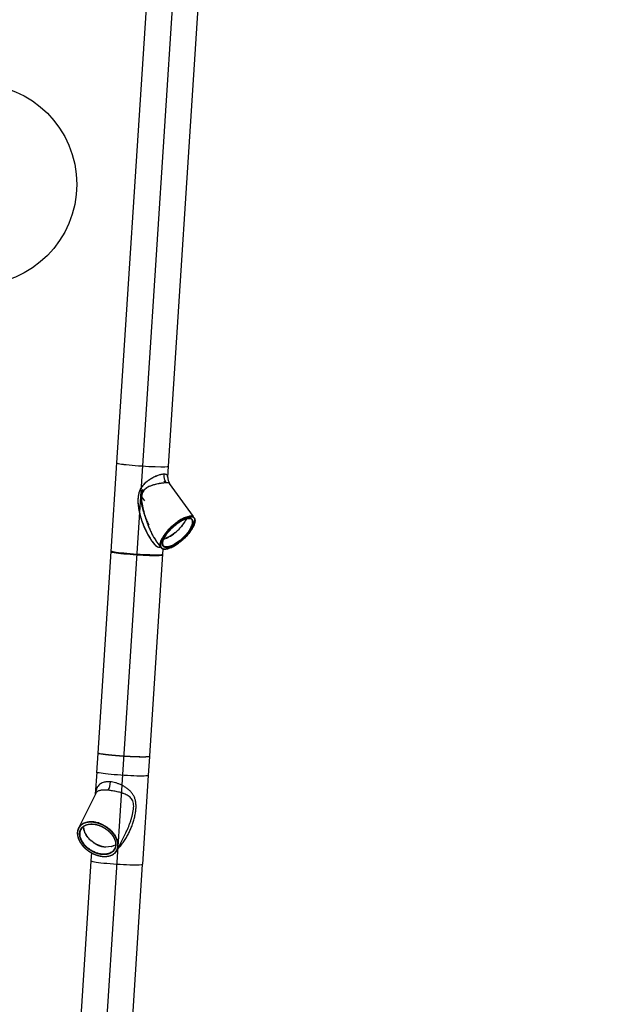
# Model space of a CAD drawing. Units: millimetres. Extents: x 0 to 420, y 0 to 297.
# Drawn here: x 211 to 230, y 128 to 161 of the extents above; entities that cross this region are included whole.
import ezdxf
from ezdxf.lldxf.tags import DXFTag

# ---------------------------------------------------------------- set-up
doc = ezdxf.new("R2010")
doc.units = ezdxf.units.MM
doc.layers.add('CLUSTER_4810', color=7, linetype='Continuous')
doc.layers.add('Default', color=7, linetype='Continuous')
doc.styles.get("Standard").update_dxf_attribs({"font": 'msgothic.ttc'})
tags = doc.linetypes.add('CENTER2', pattern=[28.575, 19.05, -3.175, 3.175, -3.175]).pattern_tags.tags
tags[10:11] = [DXFTag(74, 4), DXFTag(75, 0), DXFTag(340, '0'), DXFTag(46, 0.0), DXFTag(50, 0.0), DXFTag(44, 0.0), DXFTag(45, 0.0)]
tags[8:9] = [DXFTag(74, 4), DXFTag(75, 0), DXFTag(340, '0'), DXFTag(46, 0.0), DXFTag(50, 0.0), DXFTag(44, 0.0), DXFTag(45, 0.0)]
tags[6:7] = [DXFTag(74, 4), DXFTag(75, 0), DXFTag(340, '0'), DXFTag(46, 0.0), DXFTag(50, 0.0), DXFTag(44, 0.0), DXFTag(45, 0.0)]
tags[4:5] = [DXFTag(74, 4), DXFTag(75, 0), DXFTag(340, '0'), DXFTag(46, 0.0), DXFTag(50, 0.0), DXFTag(44, 0.0), DXFTag(45, 0.0)]
doc.dimstyles.new('ISO-25', dxfattribs={"dimscale": 0, "dimtxt": 2.5, "dimasz": 2.5, "dimexe": 1.25, "dimexo": 0.625, "dimtad": 1, "dimlfac": 20, "dimtxsty": 'Standard', "dimcen": 2.5, "dimadec": 0, "dimazin": 0, "dimtfac": 1, "dimtmove": 0, "dimatfit": 3, "dimfxl": 1, "dimarcsym": 0})

# ---------------------------------------------------------------- blocks, each defined once
blk = doc.blocks.new('SE1')
at = {"layer": 'CLUSTER_4810', "color": 7, "linetype": 'CENTER2', "ltscale": 0.2}
blk.add_line((122.014, 284.75), (109.612, 93.28), dxfattribs=at)
at = {"layer": 'CLUSTER_4810', "color": 7, "linetype": 'Continuous'}
for p, q in [((118.583, 258.85), (112.263, 161.289)), ((115.756, 161.063), (122.073, 258.583)), ((112.263, 161.289), (111.876, 155.312)), ((115.707, 160.311), (115.756, 161.063)), ((115.56, 159.937), (115.465, 160.068)), ((117.439, 157.668), (115.829, 159.905)), ((116.778, 157.195), (116.707, 157.101)), ((116.84, 157.287), (116.778, 157.195)), ((116.778, 157.18), (116.839, 157.271)), ((116.839, 157.271), (116.893, 157.359)), ((116.894, 157.377), (116.84, 157.287)), ((116.893, 157.359), (116.938, 157.445)), ((116.94, 157.464), (116.894, 157.377)), ((116.176, 156.569), (116.076, 156.493)), ((116.089, 156.487), (116.187, 156.562)), ((116.187, 156.562), (116.283, 156.643)), ((116.283, 156.643), (116.33, 156.684)), ((116.284, 156.642), (116.331, 156.683)), ((116.33, 156.684), (116.377, 156.727)), ((116.331, 156.683), (116.378, 156.726)), ((116.377, 156.727), (116.468, 156.815)), ((116.549, 156.916), (116.462, 156.825)), ((116.468, 156.815), (116.554, 156.905)), ((116.554, 156.905), (116.595, 156.95)), ((116.556, 156.905), (116.597, 156.951)), ((116.632, 157.009), (116.591, 156.963)), ((116.595, 156.95), (116.635, 156.996)), ((116.707, 157.101), (116.632, 157.009)), ((116.635, 156.996), (116.709, 157.087)), ((116.709, 157.087), (116.778, 157.18)), ((114.913, 156.042), (115.244, 155.583)), ((115.541, 156.189), (115.497, 156.173)), ((115.519, 156.172), (115.562, 156.187)), ((115.586, 156.207), (115.541, 156.189)), ((115.632, 156.227), (115.586, 156.207)), ((115.606, 156.205), (115.652, 156.225)), ((115.679, 156.249), (115.632, 156.227)), ((115.652, 156.225), (115.698, 156.246)), ((115.727, 156.273), (115.679, 156.249)), ((115.698, 156.246), (115.745, 156.27)), ((115.776, 156.299), (115.727, 156.273)), ((115.745, 156.27), (115.793, 156.296)), ((115.875, 156.357), (115.776, 156.299)), ((115.793, 156.296), (115.891, 156.353)), ((115.976, 156.422), (115.875, 156.357)), ((115.891, 156.353), (115.99, 156.417)), ((116.076, 156.493), (115.976, 156.422)), ((115.99, 156.417), (116.089, 156.487)), ((111.876, 155.312), (110.997, 141.733)), ((115.369, 155.086), (115.396, 155.513)), ((114.492, 141.551), (115.372, 155.135)), ((111.004, 141.736), (110.917, 140.403)), ((114.413, 140.227), (114.496, 141.51)), ((110.921, 140.454), (110.824, 138.959)), ((114.026, 134.25), (114.413, 140.227)), ((110.855, 139.022), (109.689, 136.681)), ((110.033, 136.714), (110.045, 136.618)), ((110.056, 136.603), (110.044, 136.697)), ((110.045, 136.618), (110.068, 136.52)), ((110.078, 136.506), (110.056, 136.603)), ((110.068, 136.52), (110.102, 136.423)), ((110.112, 136.41), (110.078, 136.506)), ((110.101, 136.415), (110.122, 136.365)), ((110.102, 136.423), (110.123, 136.373)), ((110.132, 136.361), (110.112, 136.41)), ((110.122, 136.365), (110.145, 136.316)), ((110.123, 136.373), (110.147, 136.324)), ((110.156, 136.312), (110.132, 136.361)), ((110.147, 136.324), (110.202, 136.226)), ((110.21, 136.215), (110.156, 136.312)), ((110.202, 136.226), (110.267, 136.129)), ((110.274, 136.12), (110.21, 136.215)), ((110.267, 136.129), (110.304, 136.082)), ((110.31, 136.074), (110.274, 136.12)), ((110.304, 136.082), (110.342, 136.036)), ((110.347, 136.028), (110.31, 136.074)), ((110.342, 136.036), (110.425, 135.945)), ((110.429, 135.939), (110.347, 136.028)), ((112.303, 135.202), (112.882, 136.364)), ((110.425, 135.945), (110.516, 135.86)), ((110.519, 135.854), (110.429, 135.939)), ((110.516, 135.86), (110.614, 135.779)), ((110.615, 135.775), (110.519, 135.854)), ((110.718, 135.701), (110.615, 135.775)), ((110.826, 135.634), (110.718, 135.701)), ((110.881, 135.604), (110.826, 135.634)), ((110.937, 135.575), (110.881, 135.604)), ((110.994, 135.548), (110.937, 135.575)), ((111.051, 135.524), (110.994, 135.548)), ((111.108, 135.501), (111.051, 135.524)), ((111.166, 135.481), (111.108, 135.501)), ((111.115, 135.502), (111.174, 135.481)), ((111.225, 135.463), (111.166, 135.481)), ((111.174, 135.481), (111.233, 135.463)), ((111.282, 135.447), (111.225, 135.463)), ((111.233, 135.463), (111.292, 135.447)), ((111.397, 135.422), (111.282, 135.447)), ((111.292, 135.447), (111.409, 135.422)), ((111.51, 135.407), (111.397, 135.422)), ((111.409, 135.422), (111.523, 135.406)), ((111.929, 135.442), (111.51, 135.407)), ((111.948, 135.442), (111.523, 135.406)), ((112.099, 135.516), (111.929, 135.442)), ((112.122, 135.516), (111.948, 135.442)), ((110.57, 135.04), (110.533, 134.476)), ((110.525, 134.455), (107.914, 94.147)), ((111.422, 94.147), (114.018, 134.229))]:
    blk.add_line(p, q, dxfattribs=at)
for centre, radius, start, end in [((116.351, 160.283), 0.645, 177.57557, 215.70315), ((111.535, 137.052), 1.573, 216.25208, 218.41494), ((111.582, 137.09), 1.635, 218.4243, 220.51986), ((111.789, 137.306), 1.935, 240.04833, 241.9401), ((111.782, 137.292), 1.919, 241.94838, 243.84862), ((111.771, 137.271), 1.896, 243.85699, 245.77087), ((111.758, 137.244), 1.865, 245.77936, 247.71211), ((111.744, 137.21), 1.828, 247.72072, 249.67933), ((111.729, 137.17), 1.786, 249.68796, 251.68318), ((111.714, 137.124), 1.737, 251.69246, 253.72321), ((111.698, 137.072), 1.683, 253.73241, 255.79696)]:
    blk.add_arc(centre, radius, start, end, dxfattribs=at)
for centre, major_axis, ratio, start_param, end_param in [((114.01, 161.176), (1.746, -0.113), 0.058588, 3.108995, 6.283185), ((114.01, 161.176), (1.746, -0.113), 0.058588, 3.110577, 6.283185), ((116.114, 160.455), (0.029, -0.799), 0.839905, 4.595699, 5.38106), ((116.114, 160.455), (0.029, -0.799), 0.839905, 4.595699, 5.38106), ((114.809, 158.752), (-1.01, 1.169), 0.356615, 1.005234, 1.296995), ((116.174, 156.576), (-0.0125, 0.0156), 0.15383, 2.74194, 3.537927), ((116.271, 156.657), (-0.0131, 0.0151), 0.063762, 2.760391, 3.533481), ((116.455, 156.829), (-0.0142, 0.0141), 0.116132, 2.747849, 3.531789), ((116.541, 156.919), (-0.0147, 0.0135), 0.204863, 2.741276, 3.54489), ((116.582, 156.964), (-0.015, 0.0133), 0.248303, 2.736976, 3.134834), ((115.506, 156.186), (-0.0064, 0.019), 0.699547, 2.570906, 3.704297), ((115.549, 156.201), (-0.007, 0.0187), 0.668731, 2.610425, 3.680094), ((115.594, 156.219), (-0.0077, 0.0185), 0.636369, 2.63991, 3.658844), ((115.639, 156.238), (-0.0082, 0.0182), 0.602462, 2.662286, 3.639678), ((115.686, 156.26), (-0.0087, 0.018), 0.567066, 2.679554, 3.622763), ((115.733, 156.284), (-0.0092, 0.0177), 0.530266, 2.693115, 3.608105), ((115.781, 156.309), (-0.0097, 0.0175), 0.49215, 2.703866, 3.595171), ((115.878, 156.366), (-0.0105, 0.017), 0.412337, 2.711659, 3.573087), ((115.978, 156.431), (-0.0112, 0.0166), 0.328382, 2.724216, 3.557303), ((116.076, 156.5), (-0.0119, 0.0161), 0.24235, 2.732595, 3.545293), ((113.622, 155.199), (-1.746, 0.113), 0.058588, 0, 3.141593), ((113.626, 155.248), (-1.746, 0.113), 0.058588, 0, 3.141593), ((115.523, 155.49), (-0.0006, 0.02), 0.845387, 2.246289, 3.940172), ((115.523, 155.49), (-0.0006, 0.02), 0.845387, 2.246289, 3.940172), ((115.614, 155.608), (0.0006, -0.02), 0.845387, 0.798579, 2.246289), ((115.614, 155.608), (0.0006, -0.02), 0.845387, 0.798579, 2.246289), ((112.743, 141.619), (-1.746, 0.113), 0.058588, 0.000002, 0.324047), ((111.982, 141.582), (-0.0019, -0.0199), 0.440514, 3.206787, 4.777583), ((111.481, 139.779), (-0.07, -0.797), 0.449419, 0.848311, 1.633672), ((110.665, 137.091), (-0.0019, -0.0199), 0.440051, 3.992217, 5.44009), ((110.701, 136.967), (0.0019, 0.0199), 0.440504, 2.298133, 3.834523), ((110.063, 136.615), (0.0197, 0.0035), 0.63961, 2.63597, 4.195005), ((110.086, 136.518), (0.0192, 0.0056), 0.599143, 2.558753, 4.129579), ((110.119, 136.422), (0.0186, 0.0074), 0.554287, 2.4919, 4.073896), ((110.14, 136.374), (0.0182, 0.0082), 0.529578, 2.461291, 3.047437), ((110.14, 136.374), (0.0182, 0.0082), 0.529578, 3.194284, 4.049111), ((110.163, 136.325), (0.0178, 0.009), 0.50365, 2.43281, 4.026374), ((110.218, 136.228), (0.017, 0.0105), 0.447979, 2.381511, 3.985748), ((110.282, 136.133), (0.0161, 0.0118), 0.388026, 2.337662, 3.953063), ((110.318, 136.086), (0.0157, 0.0124), 0.356568, 2.31832, 3.938745), ((110.355, 136.041), (0.0152, 0.013), 0.324457, 2.350481, 3.92611), ((110.437, 135.952), (0.0142, 0.0141), 0.257309, 2.372309, 3.905522), ((110.527, 135.867), (0.0132, 0.015), 0.187739, 2.39864, 3.889765), ((110.623, 135.788), (0.0122, 0.0159), 0.1165, 2.416601, 3.879924), ((110.726, 135.714), (0.0111, 0.0166), 0.043186, 2.42805, 3.87407), ((110.889, 135.616), (0.0094, 0.0177), 0.067201, 2.407555, 3.855826), ((110.945, 135.588), (0.0088, 0.018), 0.103753, 2.404874, 3.860411), ((111.001, 135.561), (0.0082, 0.0182), 0.140034, 2.400647, 3.866563), ((111.059, 135.536), (0.0076, 0.0185), 0.175955, 2.395103, 3.874418), ((111.116, 135.514), (0.0069, 0.0188), 0.211458, 2.388668, 3.884137), ((111.174, 135.494), (0.0063, 0.019), 0.246546, 2.38081, 3.895987), ((111.232, 135.476), (0.0056, 0.0192), 0.281007, 2.371242, 3.910262), ((111.29, 135.46), (0.0049, 0.0194), 0.314636, 2.360243, 3.941885), ((111.405, 135.435), (0.0034, 0.0197), 0.379521, 2.334418, 3.977762), ((111.518, 135.42), (0.0019, 0.0199), 0.440504, 2.301647, 3.992298), ((111.936, 135.455), (-0.0057, 0.0192), 0.638233, 2.089783, 3.770043), ((112.107, 135.529), (-0.0101, 0.0172), 0.700658, 1.927953, 2.543034), ((111.291, 134.916), (-0.0019, -0.0199), 0.440504, 3.992298, 5.440009), ((111.327, 134.792), (0.0019, 0.0199), 0.440504, 2.298416, 3.992298), ((112.272, 134.342), (1.746, -0.113), 0.058588, 3.018427, 3.141593), ((112.28, 134.363), (-1.746, 0.113), 0.058588, 0, 3.141593), ((112.272, 134.342), (1.746, -0.113), 0.058588, 0, 0.085412)]:
    blk.add_ellipse(centre, major_axis=major_axis, ratio=ratio, start_param=start_param, end_param=end_param, dxfattribs=at)
for points, degree, knots in [([(115.443, 160.524), (115.383, 160.521), (115.242, 160.499), (114.985, 160.415), (114.695, 160.282), (114.387, 160.096), (114.081, 159.843), (113.871, 159.557), (113.763, 159.28), (113.697, 158.973), (113.692, 158.575), (113.758, 158.107), (113.87, 157.651), (114.017, 157.211), (114.196, 156.786), (114.402, 156.382), (114.632, 156.013), (114.845, 155.752), (115.022, 155.623), (115.131, 155.598), (115.188, 155.616), (115.207, 155.625)], 3, [0, 0, 0, 0, 0.0242706, 0.0490047, 0.074598, 0.1014372, 0.1300135, 0.1611306, 0.1779261, 0.1951451, 0.2300268, 0.2646092, 0.2988466, 0.3328888, 0.366857, 0.4008028, 0.4346526, 0.4678722, 0.4842427, 0.5003833, 0.5093771, 0.5093771, 0.5093771, 0.5093771]), ([(115.443, 160.524), (115.426, 160.523), (115.378, 160.519), (115.3, 160.506), (115.208, 160.484), (115.096, 160.451), (114.955, 160.399), (114.778, 160.32), (114.594, 160.222), (114.44, 160.123), (114.319, 160.035), (114.231, 159.964), (114.147, 159.887), (114.064, 159.802), (113.981, 159.702), (113.897, 159.579), (113.831, 159.452), (113.784, 159.331), (113.753, 159.226), (113.729, 159.12), (113.711, 159), (113.699, 158.862), (113.697, 158.709), (113.705, 158.552), (113.72, 158.397), (113.741, 158.245), (113.768, 158.094), (113.81, 157.897), (113.873, 157.652), (113.966, 157.363), (114.072, 157.079), (114.193, 156.8), (114.312, 156.559), (114.42, 156.361), (114.51, 156.212), (114.588, 156.091), (114.668, 155.977), (114.738, 155.887), (114.804, 155.81), (114.857, 155.756), (114.908, 155.709), (114.963, 155.667), (115.018, 155.633), (115.067, 155.615), (115.106, 155.607), (115.125, 155.606), (115.134, 155.607)], 3, [0, 0, 0, 0, 0.018371, 0.047372, 0.070757, 0.094161, 0.132674, 0.171395, 0.210993, 0.248843, 0.266857, 0.28574, 0.30424, 0.321144, 0.340586, 0.362386, 0.385546, 0.400757, 0.414855, 0.429724, 0.443602, 0.463015, 0.484043, 0.504102, 0.525093, 0.545766, 0.565382, 0.586267, 0.626845, 0.667493, 0.709332, 0.750609, 0.792413, 0.820593, 0.845307, 0.866872, 0.883276, 0.907328, 0.919912, 0.932125, 0.94549, 0.957029, 0.970942, 0.985223, 0.992598, 1, 1, 1, 1]), ([(115.707, 160.312), (115.707, 160.315), (115.71, 160.365), (115.694, 160.445), (115.606, 160.514), (115.503, 160.526), (115.443, 160.524)], 3, [0.9241153, 0.9241153, 0.9241153, 0.9241153, 0.92563696, 0.95110262, 0.97575942, 1, 1, 1, 1]), ([(115.707, 160.311), (115.709, 160.332), (115.708, 160.38), (115.688, 160.44), (115.65, 160.479), (115.599, 160.507), (115.537, 160.523), (115.475, 160.525), (115.443, 160.524)], 3, [0.8088935, 0.8088935, 0.8088935, 0.8088935, 0.8361301, 0.8748948, 0.9112287, 0.9302842, 0.9670635, 1, 1, 1, 1]), ([(115.83, 159.905), (115.828, 159.907), (115.815, 159.922), (115.762, 159.939), (115.624, 159.943), (115.424, 159.93), (115.216, 159.902), (115.033, 159.869), (114.888, 159.837), (114.739, 159.797), (114.587, 159.748), (114.437, 159.686), (114.293, 159.606), (114.16, 159.504), (114.051, 159.37), (113.976, 159.204), (113.942, 159.015), (113.94, 158.813), (113.96, 158.603), (113.996, 158.391), (114.043, 158.176), (114.099, 157.961), (114.164, 157.735), (114.231, 157.52), (114.329, 157.236), (114.452, 156.909), (114.647, 156.473), (114.805, 156.193), (114.91, 156.046)], 3, [0.4454074, 0.4454074, 0.4454074, 0.4454074, 0.4499861, 0.475102, 0.5000037, 0.5249055, 0.5500214, 0.5627189, 0.5755006, 0.5883575, 0.6012722, 0.614226, 0.6272156, 0.6403031, 0.6537055, 0.6678142, 0.6829228, 0.6990109, 0.715654, 0.7327757, 0.7501722, 0.767754, 0.7854679, 0.8060862, 0.8211765, 0.8571434, 0.8895344, 0.9374855, 0.9374855, 0.9374855, 0.9374855]), ([(115.605, 159.94), (115.588, 159.94), (115.543, 159.937), (115.467, 159.932), (115.377, 159.922), (115.267, 159.909), (115.127, 159.887), (114.951, 159.852), (114.767, 159.806), (114.613, 159.757), (114.494, 159.709), (114.407, 159.669), (114.324, 159.622), (114.244, 159.569), (114.165, 159.503), (114.088, 159.417), (114.029, 159.322), (113.991, 159.229), (113.967, 159.145), (113.951, 159.059), (113.942, 158.958), (113.941, 158.84), (113.949, 158.705), (113.967, 158.565), (113.991, 158.425), (114.019, 158.285), (114.052, 158.145), (114.099, 157.959), (114.166, 157.725), (114.256, 157.445), (114.355, 157.165), (114.464, 156.887), (114.57, 156.645), (114.668, 156.446), (114.75, 156.296), (114.823, 156.175), (114.884, 156.082), (114.921, 156.031), (114.937, 156.01)], 3, [0, 0, 0, 0, 0.0183711, 0.0473716, 0.0707572, 0.0941611, 0.1326745, 0.1713948, 0.2109933, 0.2488434, 0.2668565, 0.2857401, 0.30424, 0.3211438, 0.3405856, 0.362386, 0.3855458, 0.400757, 0.4148555, 0.4297238, 0.4436024, 0.4630149, 0.4840431, 0.5041017, 0.5250933, 0.5457658, 0.5653823, 0.5862674, 0.626845, 0.6674929, 0.7093324, 0.7506088, 0.7924131, 0.8205932, 0.8453073, 0.8668722, 0.8832757, 0.8957538, 0.8957538, 0.8957538, 0.8957538]), ([(115.828, 159.907), (115.826, 159.909), (115.817, 159.918), (115.795, 159.928), (115.75, 159.937), (115.693, 159.941), (115.635, 159.941), (115.605, 159.94)], 3, [0.8649272, 0.8649272, 0.8649272, 0.8649272, 0.8748948, 0.9112287, 0.9302842, 0.9670635, 1, 1, 1, 1]), ([(114.03, 159.499), (113.972, 159.406), (113.897, 159.194), (113.884, 158.863), (113.926, 158.535), (113.99, 158.255), (114.038, 158.085), (114.058, 158.021)], 3, [0.6560488, 0.6560488, 0.6560488, 0.6560488, 0.6871364, 0.7183346, 0.7496111, 0.7809118, 0.7999489, 0.7999489, 0.7999489, 0.7999489]), ([(114.03, 159.499), (114.001, 159.452), (113.953, 159.353), (113.895, 159.14), (113.884, 158.862), (113.926, 158.535), (113.999, 158.213), (114.095, 157.897), (114.207, 157.59), (114.32, 157.329), (114.396, 157.174), (114.427, 157.116)], 3, [0.656296, 0.656296, 0.656296, 0.656296, 0.6718852, 0.6874822, 0.7186479, 0.7498919, 0.78116, 0.8124324, 0.8437054, 0.8749736, 0.8944437, 0.8944437, 0.8944437, 0.8944437]), ([(114.191, 157.638), (114.197, 157.622), (114.224, 157.555), (114.272, 157.44), (114.344, 157.281), (114.396, 157.174), (114.427, 157.116)], 3, [0.83869044, 0.83869044, 0.83869044, 0.83869044, 0.84352239, 0.85945931, 0.87483072, 0.89431305, 0.89431305, 0.89431305, 0.89431305]), ([(117.234, 157.689), (117.144, 157.686), (116.933, 157.639), (116.557, 157.454), (116.157, 157.171), (115.838, 156.875), (115.62, 156.626), (115.479, 156.442), (115.364, 156.262), (115.245, 156.032), (115.174, 155.777), (115.228, 155.537), (115.467, 155.443), (115.871, 155.545), (116.33, 155.799), (116.718, 156.111), (116.994, 156.389), (117.178, 156.606), (117.331, 156.822), (117.486, 157.097), (117.578, 157.4), (117.504, 157.64), (117.339, 157.692), (117.234, 157.689)], 3, [0, 0, 0, 0, 0.053228, 0.10591, 0.158276, 0.213519, 0.241611, 0.26688, 0.293529, 0.321223, 0.373941, 0.427788, 0.500176, 0.562578, 0.624981, 0.687386, 0.718737, 0.750088, 0.781439, 0.81279, 0.875196, 0.937599, 1, 1, 1, 1]), ([(117.234, 157.689), (117.201, 157.688), (117.116, 157.679), (116.974, 157.642), (116.818, 157.579), (116.671, 157.507), (116.528, 157.424), (116.383, 157.329), (116.24, 157.224), (116.097, 157.108), (115.922, 156.951), (115.74, 156.766), (115.581, 156.577), (115.455, 156.406), (115.356, 156.248), (115.28, 156.098), (115.231, 155.972), (115.203, 155.863), (115.192, 155.766), (115.197, 155.703), (115.204, 155.672), (115.206, 155.667)], 3, [0, 0, 0, 0, 0.0389187, 0.0939381, 0.1403405, 0.1791928, 0.2190949, 0.2579694, 0.29682, 0.335676, 0.3755174, 0.4455791, 0.5005301, 0.5393894, 0.5943139, 0.6406502, 0.6794785, 0.7192615, 0.7580029, 0.7967617, 0.8049314, 0.8049314, 0.8049314, 0.8049314]), ([(115.535, 155.477), (115.587, 155.478), (115.702, 155.495), (115.901, 155.563), (116.118, 155.669), (116.345, 155.809), (116.573, 155.979), (116.793, 156.171), (116.998, 156.378), (117.179, 156.592), (117.33, 156.805), (117.445, 157.01), (117.52, 157.198), (117.551, 157.362), (117.537, 157.495), (117.479, 157.594), (117.378, 157.652), (117.239, 157.669), (117.066, 157.644), (116.868, 157.576), (116.651, 157.47), (116.424, 157.33), (116.196, 157.16), (115.975, 156.968), (115.77, 156.761), (115.589, 156.547), (115.438, 156.334), (115.323, 156.129), (115.249, 155.941), (115.218, 155.777), (115.232, 155.644), (115.29, 155.545), (115.39, 155.486), (115.483, 155.475), (115.535, 155.477)], 3, [0, 0, 0, 0, 0.031249, 0.062498, 0.093747, 0.124997, 0.156247, 0.187498, 0.218749, 0.25, 0.281251, 0.312502, 0.343753, 0.375003, 0.406253, 0.437502, 0.468751, 0.5, 0.531249, 0.562498, 0.593747, 0.624997, 0.656247, 0.687498, 0.718749, 0.75, 0.781251, 0.812502, 0.843753, 0.875003, 0.906253, 0.937502, 0.968751, 1, 1, 1, 1]), ([(117.233, 157.662), (117.201, 157.661), (117.118, 157.653), (116.977, 157.616), (116.823, 157.554), (116.678, 157.482), (116.537, 157.401), (116.395, 157.307), (116.253, 157.203), (116.112, 157.088), (115.94, 156.934), (115.761, 156.751), (115.604, 156.564), (115.48, 156.394), (115.382, 156.238), (115.308, 156.09), (115.26, 155.966), (115.232, 155.858), (115.222, 155.762), (115.228, 155.678), (115.253, 155.606), (115.294, 155.549), (115.348, 155.511), (115.425, 155.482), (115.49, 155.475), (115.535, 155.477)], 3, [0, 0, 0, 0, 0.038919, 0.093938, 0.14034, 0.179193, 0.219095, 0.257969, 0.29682, 0.335676, 0.375517, 0.445579, 0.50053, 0.539389, 0.594314, 0.64065, 0.679478, 0.719262, 0.758003, 0.796762, 0.835523, 0.875266, 0.913998, 0.945159, 1, 1, 1, 1]), ([(117.141, 157.544), (117.095, 157.543), (116.993, 157.528), (116.816, 157.468), (116.622, 157.373), (116.419, 157.248), (116.216, 157.096), (116.019, 156.925), (115.837, 156.74), (115.675, 156.549), (115.54, 156.359), (115.438, 156.177), (115.371, 156.009), (115.344, 155.863), (115.356, 155.744), (115.408, 155.656), (115.498, 155.604), (115.622, 155.588), (115.776, 155.611), (115.953, 155.671), (116.146, 155.766), (116.349, 155.891), (116.552, 156.043), (116.749, 156.214), (116.932, 156.399), (117.094, 156.59), (117.228, 156.78), (117.331, 156.962), (117.397, 157.13), (117.425, 157.276), (117.412, 157.395), (117.36, 157.483), (117.27, 157.535), (117.188, 157.545), (117.141, 157.544)], 3, [0, 0, 0, 0, 0.031249, 0.062498, 0.093747, 0.124997, 0.156247, 0.187498, 0.218749, 0.25, 0.281251, 0.312502, 0.343753, 0.375003, 0.406253, 0.437502, 0.468751, 0.5, 0.531249, 0.562498, 0.593747, 0.624997, 0.656247, 0.687498, 0.718749, 0.75, 0.781251, 0.812502, 0.843753, 0.875003, 0.906253, 0.937502, 0.968751, 1, 1, 1, 1]), ([(115.627, 155.621), (115.719, 155.624), (115.94, 155.68), (116.337, 155.901), (116.673, 156.172), (116.911, 156.414), (117.07, 156.603), (117.203, 156.791), (117.336, 157.03), (117.415, 157.294), (117.351, 157.502), (117.136, 157.57), (116.803, 157.487), (116.406, 157.265), (116.071, 156.994), (115.832, 156.752), (115.673, 156.563), (115.541, 156.376), (115.407, 156.136), (115.333, 155.889), (115.384, 155.673), (115.521, 155.618), (115.627, 155.621)], 3, [0, 0, 0, 0, 0.062415, 0.124839, 0.187276, 0.218646, 0.250017, 0.281387, 0.312758, 0.375194, 0.437618, 0.500033, 0.562448, 0.624872, 0.687309, 0.718679, 0.75005, 0.781421, 0.812791, 0.875227, 0.927596, 1, 1, 1, 1]), ([(117.141, 157.544), (117.095, 157.543), (116.992, 157.527), (116.815, 157.467), (116.621, 157.372), (116.418, 157.246), (116.214, 157.095), (116.017, 156.923), (115.835, 156.739), (115.673, 156.548), (115.539, 156.357), (115.437, 156.175), (115.371, 156.008), (115.344, 155.862), (115.356, 155.743), (115.408, 155.656), (115.498, 155.604), (115.581, 155.594), (115.627, 155.595)], 3, [0, 0, 0, 0, 0.062668, 0.125304, 0.187894, 0.250479, 0.313054, 0.375604, 0.438057, 0.500594, 0.563095, 0.625564, 0.68798, 0.750395, 0.812812, 0.875222, 0.937651, 1, 1, 1, 1]), ([(117.116, 157.545), (117.07, 157.544), (116.969, 157.528), (116.794, 157.469), (116.603, 157.375), (116.404, 157.251), (116.204, 157.102), (116.01, 156.932), (115.83, 156.75), (115.672, 156.562), (115.54, 156.374), (115.439, 156.194), (115.375, 156.029), (115.348, 155.885), (115.361, 155.768), (115.412, 155.681), (115.5, 155.63), (115.582, 155.62), (115.627, 155.621)], 3, [0, 0, 0, 0, 0.062668, 0.125304, 0.187894, 0.250479, 0.313054, 0.375604, 0.438057, 0.500594, 0.563095, 0.625564, 0.68798, 0.750395, 0.812812, 0.875222, 0.937651, 1, 1, 1, 1]), ([(115.51, 155.477), (115.543, 155.478), (115.627, 155.487), (115.768, 155.524), (115.924, 155.586), (116.071, 155.658), (116.213, 155.74), (116.357, 155.835), (116.501, 155.94), (116.643, 156.056), (116.818, 156.212), (117, 156.396), (117.159, 156.585), (117.286, 156.757), (117.386, 156.915), (117.462, 157.066), (117.511, 157.191), (117.54, 157.301), (117.551, 157.399), (117.544, 157.484), (117.526, 157.538), (117.512, 157.565), (117.509, 157.57)], 3, [0, 0, 0, 0, 0.0387881, 0.093627, 0.1398844, 0.178623, 0.2184176, 0.2571978, 0.2959659, 0.3347521, 0.3745362, 0.4445342, 0.4994699, 0.5383369, 0.5932984, 0.6396891, 0.6785786, 0.7184384, 0.7572669, 0.7961243, 0.8349942, 0.8449929, 0.8449929, 0.8449929, 0.8449929]), ([(115.535, 155.477), (115.567, 155.478), (115.65, 155.486), (115.79, 155.523), (115.944, 155.584), (116.088, 155.656), (116.229, 155.737), (116.371, 155.83), (116.512, 155.934), (116.653, 156.048), (116.825, 156.202), (117.005, 156.385), (117.162, 156.572), (117.286, 156.741), (117.384, 156.898), (117.459, 157.046), (117.508, 157.171), (117.536, 157.279), (117.547, 157.376), (117.54, 157.46), (117.516, 157.532), (117.475, 157.589), (117.421, 157.628), (117.344, 157.657), (117.279, 157.664), (117.233, 157.662)], 3, [0, 0, 0, 0, 0.038788, 0.093627, 0.139884, 0.178623, 0.218418, 0.257198, 0.295966, 0.334752, 0.374536, 0.444534, 0.49947, 0.538337, 0.593298, 0.639689, 0.678579, 0.718438, 0.757267, 0.796124, 0.834994, 0.874857, 0.913711, 0.944975, 1, 1, 1, 1]), ([(115.627, 155.621), (115.673, 155.623), (115.774, 155.638), (115.948, 155.697), (116.138, 155.79), (116.337, 155.913), (116.537, 156.062), (116.73, 156.231), (116.91, 156.413), (117.069, 156.601), (117.201, 156.789), (117.302, 156.969), (117.368, 157.135), (117.395, 157.279), (117.383, 157.397), (117.332, 157.484), (117.243, 157.536), (117.162, 157.546), (117.116, 157.545)], 3, [0, 0, 0, 0, 0.062433, 0.124844, 0.187228, 0.249633, 0.312062, 0.374504, 0.43689, 0.499406, 0.561929, 0.624464, 0.686989, 0.74955, 0.812146, 0.874762, 0.937417, 1, 1, 1, 1]), ([(115.627, 155.595), (115.673, 155.596), (115.776, 155.611), (115.952, 155.671), (116.146, 155.766), (116.348, 155.891), (116.551, 156.042), (116.748, 156.212), (116.93, 156.397), (117.092, 156.588), (117.227, 156.778), (117.33, 156.961), (117.397, 157.128), (117.425, 157.275), (117.412, 157.395), (117.361, 157.483), (117.271, 157.535), (117.188, 157.545), (117.141, 157.544)], 3, [0, 0, 0, 0, 0.062433, 0.124844, 0.187228, 0.249633, 0.312062, 0.374504, 0.43689, 0.499406, 0.561929, 0.624464, 0.686989, 0.74955, 0.812146, 0.874762, 0.937417, 1, 1, 1, 1]), ([(117.475, 157.613), (117.458, 157.629), (117.423, 157.654), (117.346, 157.683), (117.28, 157.69), (117.234, 157.689)], 3, [0.875, 0.875, 0.875, 0.875, 0.9137115, 0.9449749, 1, 1, 1, 1]), ([(115.134, 155.607), (115.152, 155.607), (115.183, 155.613), (115.214, 155.628), (115.229, 155.638), (115.231, 155.64)], 3, [0, 0, 0, 0, 0.01396838, 0.02566109, 0.02783007, 0.02783007, 0.02783007, 0.02783007]), ([(115.282, 155.541), (115.295, 155.53), (115.327, 155.509), (115.398, 155.483), (115.464, 155.476), (115.51, 155.477)], 3, [0.8851169, 0.8851169, 0.8851169, 0.8851169, 0.913998, 0.945159, 1, 1, 1, 1]), ([(111.973, 141.581), (111.871, 141.591), (111.774, 141.601), (111.593, 141.621), (111.509, 141.631), (111.359, 141.651), (111.292, 141.66), (111.178, 141.679), (111.131, 141.689), (111.058, 141.706), (111.033, 141.714), (111.015, 141.724), (111.013, 141.725), (111.01, 141.727)], 3, [0, 0, 0, 0, 0.0625, 0.0625, 0.125, 0.125, 0.1875, 0.1875, 0.25, 0.25, 0.3125, 0.3125, 0.325251, 0.325251, 0.325251, 0.325251]), ([(111.198, 141.699), (111.224, 141.694), (111.254, 141.689), (111.338, 141.675), (111.45, 141.66), (111.562, 141.646), (111.697, 141.631), (111.831, 141.616), (111.984, 141.602)], 2, [0.7904038, 0.7904038, 0.7904038, 0.8125, 0.8125, 0.875, 0.875, 0.9375, 0.9375, 1, 1, 1]), ([(114.496, 141.51), (114.496, 141.508), (114.495, 141.506), (114.485, 141.498), (114.466, 141.492), (114.406, 141.483), (114.365, 141.479), (114.263, 141.474), (114.202, 141.472), (114.063, 141.47), (113.984, 141.471), (113.812, 141.473), (113.718, 141.475), (113.52, 141.481), (113.415, 141.485), (113.199, 141.495), (113.087, 141.501), (112.86, 141.513), (112.745, 141.521), (112.517, 141.536), (112.404, 141.545), (112.183, 141.562), (112.076, 141.572), (111.973, 141.581)], 3, [0.354976, 0.354976, 0.354976, 0.354976, 0.375, 0.375, 0.4375, 0.4375, 0.5, 0.5, 0.5625, 0.5625, 0.625, 0.625, 0.6875, 0.6875, 0.75, 0.75, 0.8125, 0.8125, 0.875, 0.875, 0.9375, 0.9375, 1, 1, 1, 1]), ([(111.984, 141.602), (112.136, 141.588), (112.3, 141.574), (112.464, 141.561), (112.634, 141.549), (112.803, 141.538), (112.972, 141.528), (113.141, 141.519), (113.302, 141.511), (113.463, 141.504), (113.611, 141.5), (113.758, 141.495), (113.886, 141.493), (114.014, 141.492), (114.118, 141.493), (114.222, 141.494), (114.298, 141.498), (114.373, 141.502), (114.418, 141.509), (114.462, 141.516), (114.474, 141.525), (114.478, 141.529), (114.478, 141.533)], 2, [0, 0, 0, 0.0625, 0.0625, 0.125, 0.125, 0.1875, 0.1875, 0.25, 0.25, 0.3125, 0.3125, 0.375, 0.375, 0.4375, 0.4375, 0.5, 0.5, 0.5625, 0.5625, 0.625, 0.625, 0.6495665, 0.6495665, 0.6495665]), ([(114.413, 140.227), (114.412, 140.212), (114.35, 140.2), (114.096, 140.186), (113.887, 140.186), (113.379, 140.199), (113.081, 140.212), (112.472, 140.249), (112.163, 140.273), (111.617, 140.324), (111.381, 140.352), (111.044, 140.403), (110.943, 140.427), (110.924, 140.446)], 3, [0.2658061, 0.2658061, 0.2658061, 0.2658061, 0.375, 0.375, 0.5, 0.5, 0.625, 0.625, 0.75, 0.75, 0.875, 0.875, 1, 1, 1, 1]), ([(111.843, 139.798), (111.814, 139.8), (111.741, 139.805), (111.635, 139.803), (111.528, 139.793), (111.414, 139.771), (111.29, 139.732), (111.165, 139.665), (111.059, 139.576), (110.989, 139.484), (110.943, 139.399), (110.913, 139.329), (110.888, 139.254), (110.867, 139.169), (110.85, 139.083), (110.841, 139.019), (110.837, 138.991)], 3, [0, 0, 0, 0, 0.0183711, 0.0473716, 0.0707572, 0.0941611, 0.1326745, 0.1713948, 0.2109933, 0.2488434, 0.2668565, 0.2857401, 0.30424, 0.3211438, 0.3405856, 0.355206, 0.355206, 0.355206, 0.355206]), ([(112.228, 135.18), (112.263, 135.21), (112.336, 135.278), (112.432, 135.377), (112.527, 135.485), (112.617, 135.595), (112.711, 135.721), (112.829, 135.893), (112.962, 136.111), (113.103, 136.378), (113.228, 136.655), (113.336, 136.937), (113.413, 137.18), (113.465, 137.375), (113.5, 137.526), (113.529, 137.676), (113.553, 137.831), (113.568, 137.982), (113.574, 138.119), (113.573, 138.239), (113.565, 138.362), (113.546, 138.488), (113.517, 138.608), (113.482, 138.713), (113.44, 138.812), (113.388, 138.908), (113.329, 138.999), (113.263, 139.084), (113.19, 139.165), (113.111, 139.242), (112.999, 139.338), (112.851, 139.444), (112.662, 139.553), (112.471, 139.642), (112.311, 139.7), (112.155, 139.746), (112.007, 139.779), (111.895, 139.793), (111.843, 139.798)], 3, [0.1103239, 0.1103239, 0.1103239, 0.1103239, 0.1289651, 0.1511463, 0.1661344, 0.1868969, 0.2083717, 0.2298349, 0.2709881, 0.3117186, 0.3522161, 0.3935232, 0.4337859, 0.4542967, 0.4741026, 0.4949759, 0.5146814, 0.5356145, 0.5544152, 0.5682193, 0.5828353, 0.6035002, 0.6197931, 0.635074, 0.6519466, 0.6685042, 0.6860926, 0.7041038, 0.7218786, 0.7408487, 0.7598337, 0.7977422, 0.8361301, 0.8748948, 0.9112287, 0.9302842, 0.9670635, 1, 1, 1, 1]), ([(111.703, 139.229), (111.673, 139.231), (111.612, 139.236), (111.524, 139.241), (111.427, 139.243), (111.323, 139.241), (111.217, 139.232), (111.122, 139.216), (111.04, 139.191), (110.971, 139.157), (110.913, 139.112), (110.878, 139.066), (110.861, 139.034), (110.858, 139.027)], 3, [0, 0, 0, 0, 0.0163938, 0.0330076, 0.0498587, 0.0741545, 0.1001392, 0.125521, 0.1510697, 0.1767658, 0.2025739, 0.2284574, 0.2363308, 0.2363308, 0.2363308, 0.2363308]), ([(112.883, 136.364), (112.903, 136.406), (112.989, 136.583), (113.094, 136.833), (113.195, 137.113), (113.262, 137.323), (113.321, 137.533), (113.369, 137.742), (113.403, 137.95), (113.418, 138.151), (113.405, 138.342), (113.358, 138.513), (113.277, 138.654), (113.171, 138.767), (113.049, 138.858), (112.913, 138.933), (112.793, 138.985), (112.694, 139.023), (112.593, 139.057), (112.464, 139.095), (112.306, 139.134), (112.149, 139.167), (111.995, 139.193), (111.846, 139.214), (111.75, 139.224), (111.703, 139.229)], 3, [0.3357759, 0.3357759, 0.3357759, 0.3357759, 0.3579941, 0.4294041, 0.4648316, 0.4999896, 0.5347706, 0.5689884, 0.6023312, 0.6343196, 0.6644228, 0.6925356, 0.7192835, 0.7454423, 0.7714208, 0.7973295, 0.8231575, 0.8360339, 0.8488751, 0.8744308, 0.8998169, 0.925733, 0.9501118, 0.9752718, 1, 1, 1, 1]), ([(109.689, 136.682), (109.68, 136.663), (109.654, 136.605), (109.616, 136.47), (109.607, 136.282), (109.646, 136.085), (109.711, 135.903), (109.8, 135.732), (109.917, 135.567), (110.04, 135.425), (110.17, 135.3), (110.312, 135.185), (110.464, 135.081), (110.625, 134.99), (110.791, 134.913), (110.95, 134.855), (111.131, 134.806), (111.255, 134.785), (111.333, 134.778)], 3, [0.3155209, 0.3155209, 0.3155209, 0.3155209, 0.335676, 0.3755174, 0.4455791, 0.5005301, 0.5393894, 0.5943139, 0.6406502, 0.6794785, 0.7192615, 0.7580029, 0.7967617, 0.8355234, 0.8752662, 0.913998, 0.945159, 1, 1, 1, 1]), ([(109.699, 136.661), (109.658, 136.577), (109.639, 136.482), (109.62, 136.382), (109.626, 136.274), (109.633, 136.166), (109.665, 136.053), (109.698, 135.94), (109.755, 135.827), (109.812, 135.714), (109.892, 135.605), (109.971, 135.496), (110.071, 135.395), (110.17, 135.294), (110.285, 135.205), (110.4, 135.116), (110.526, 135.043), (110.653, 134.97), (110.786, 134.915), (110.919, 134.86), (111.054, 134.826), (111.189, 134.791), (111.319, 134.779)], 2, [0.3154748, 0.3154748, 0.3154748, 0.375, 0.375, 0.4375, 0.4375, 0.5, 0.5, 0.5625, 0.5625, 0.625, 0.625, 0.6875, 0.6875, 0.75, 0.75, 0.8125, 0.8125, 0.875, 0.875, 0.9375, 0.9375, 1, 1, 1]), ([(110.66, 137.105), (110.605, 137.11), (110.475, 137.115), (110.291, 137.097), (110.124, 137.053), (109.991, 136.993), (109.881, 136.922), (109.789, 136.835), (109.728, 136.753), (109.698, 136.7), (109.689, 136.682)], 3, [0, 0, 0, 0, 0.0389187, 0.0939381, 0.1403405, 0.1791928, 0.2190949, 0.2579694, 0.29682, 0.3155209, 0.3155209, 0.3155209, 0.3155209]), ([(110.657, 137.078), (110.527, 137.09), (110.405, 137.08), (110.283, 137.07), (110.175, 137.038), (110.067, 137.005), (109.977, 136.952), (109.886, 136.899), (109.818, 136.828), (109.749, 136.756), (109.704, 136.669), (109.702, 136.665), (109.699, 136.661)], 2, [0, 0, 0, 0.0625, 0.0625, 0.125, 0.125, 0.1875, 0.1875, 0.25, 0.25, 0.3125, 0.3125, 0.3154748, 0.3154748, 0.3154748]), ([(109.839, 136.582), (109.841, 136.585), (109.843, 136.589), (109.883, 136.667), (109.944, 136.731), (110.006, 136.794), (110.086, 136.842), (110.166, 136.889), (110.263, 136.918), (110.359, 136.947), (110.468, 136.956), (110.576, 136.965), (110.693, 136.954)], 2, [0.6845937, 0.6845937, 0.6845937, 0.6875, 0.6875, 0.75, 0.75, 0.8125, 0.8125, 0.875, 0.875, 0.9375, 0.9375, 1, 1, 1]), ([(109.865, 136.585), (109.866, 136.587), (109.892, 136.64), (109.961, 136.736), (110.101, 136.847), (110.277, 136.923), (110.48, 136.961), (110.63, 136.96), (110.706, 136.953)], 3, [0.6845241, 0.6845241, 0.6845241, 0.6845241, 0.6869461, 0.7495214, 0.8121063, 0.8746964, 0.937332, 1, 1, 1, 1]), ([(112.277, 135.197), (112.319, 135.28), (112.337, 135.375), (112.357, 135.475), (112.35, 135.584), (112.344, 135.692), (112.311, 135.805), (112.279, 135.917), (112.222, 136.03), (112.165, 136.143), (112.085, 136.252), (112.005, 136.362), (111.906, 136.462), (111.807, 136.563), (111.692, 136.652), (111.577, 136.741), (111.45, 136.814), (111.324, 136.888), (111.191, 136.942), (111.057, 136.997), (110.923, 137.032), (110.788, 137.066), (110.657, 137.078)], 2, [0.3154562, 0.3154562, 0.3154562, 0.375, 0.375, 0.4375, 0.4375, 0.5, 0.5, 0.5625, 0.5625, 0.625, 0.625, 0.6875, 0.6875, 0.75, 0.75, 0.8125, 0.8125, 0.875, 0.875, 0.9375, 0.9375, 1, 1, 1]), ([(112.303, 135.2), (112.312, 135.219), (112.337, 135.276), (112.376, 135.41), (112.385, 135.597), (112.348, 135.794), (112.283, 135.975), (112.195, 136.146), (112.078, 136.313), (111.956, 136.454), (111.826, 136.58), (111.683, 136.696), (111.531, 136.8), (111.37, 136.891), (111.203, 136.969), (111.044, 137.027), (110.862, 137.077), (110.737, 137.097), (110.66, 137.105)], 3, [0.3154737, 0.3154737, 0.3154737, 0.3154737, 0.3347521, 0.3745362, 0.4445342, 0.4994699, 0.5383369, 0.5932984, 0.6396891, 0.6785786, 0.7184384, 0.7572669, 0.7961243, 0.8349942, 0.8748566, 0.9137115, 0.9449749, 1, 1, 1, 1]), ([(110.693, 136.954), (110.81, 136.943), (110.93, 136.912), (111.05, 136.882), (111.169, 136.833), (111.287, 136.784), (111.4, 136.718), (111.513, 136.653), (111.616, 136.574), (111.718, 136.495), (111.807, 136.405), (111.895, 136.315), (111.966, 136.217), (112.037, 136.12), (112.088, 136.019), (112.139, 135.919), (112.168, 135.818), (112.197, 135.717), (112.203, 135.621), (112.209, 135.524), (112.192, 135.435), (112.175, 135.351), (112.138, 135.276)], 2, [0, 0, 0, 0.0625, 0.0625, 0.125, 0.125, 0.1875, 0.1875, 0.25, 0.25, 0.3125, 0.3125, 0.375, 0.375, 0.4375, 0.4375, 0.5, 0.5, 0.5625, 0.5625, 0.625, 0.625, 0.6845532, 0.6845532, 0.6845532]), ([(110.706, 136.953), (110.783, 136.946), (110.939, 136.918), (111.177, 136.839), (111.407, 136.725), (111.62, 136.581), (111.809, 136.413), (111.967, 136.227), (112.087, 136.03), (112.166, 135.83), (112.2, 135.634), (112.188, 135.454), (112.152, 135.346), (112.128, 135.297)], 3, [0, 0, 0, 0, 0.0625833, 0.1252376, 0.1878536, 0.2504501, 0.3130115, 0.3755364, 0.4380709, 0.5005944, 0.5631099, 0.6254958, 0.684524, 0.684524, 0.684524, 0.684524]), ([(111.284, 134.903), (111.167, 134.914), (111.047, 134.945), (110.927, 134.975), (110.808, 135.024), (110.689, 135.073), (110.576, 135.139), (110.464, 135.204), (110.361, 135.283), (110.258, 135.363), (110.17, 135.453), (110.081, 135.542), (110.01, 135.64), (109.939, 135.737), (109.888, 135.838), (109.837, 135.939), (109.809, 136.039), (109.78, 136.14), (109.774, 136.236), (109.768, 136.333), (109.785, 136.422), (109.802, 136.507), (109.839, 136.582)], 2, [0, 0, 0, 0.0625, 0.0625, 0.125, 0.125, 0.1875, 0.1875, 0.25, 0.25, 0.3125, 0.3125, 0.375, 0.375, 0.4375, 0.4375, 0.5, 0.5, 0.5625, 0.5625, 0.625, 0.625, 0.6845937, 0.6845937, 0.6845937]), ([(111.286, 134.93), (111.21, 134.937), (111.054, 134.964), (110.817, 135.043), (110.588, 135.156), (110.375, 135.299), (110.186, 135.467), (110.028, 135.653), (109.907, 135.849), (109.827, 136.049), (109.792, 136.245), (109.803, 136.427), (109.84, 136.536), (109.865, 136.585)], 3, [0, 0, 0, 0, 0.062349, 0.1247783, 0.187188, 0.2496048, 0.3120196, 0.3744364, 0.4369045, 0.4994056, 0.5619435, 0.6243957, 0.6845241, 0.6845241, 0.6845241, 0.6845241]), ([(112.138, 135.276), (112.136, 135.272), (112.134, 135.268), (112.094, 135.19), (112.033, 135.127), (111.971, 135.063), (111.891, 135.016), (111.81, 134.968), (111.714, 134.939), (111.618, 134.911), (111.509, 134.902), (111.4, 134.892), (111.284, 134.903)], 2, [0.6845532, 0.6845532, 0.6845532, 0.6875, 0.6875, 0.75, 0.75, 0.8125, 0.8125, 0.875, 0.875, 0.9375, 0.9375, 1, 1, 1]), ([(112.128, 135.297), (112.126, 135.295), (112.099, 135.241), (112.03, 135.144), (111.889, 135.034), (111.714, 134.959), (111.511, 134.921), (111.362, 134.923), (111.286, 134.93)], 3, [0.684524, 0.684524, 0.684524, 0.684524, 0.687938, 0.7503668, 0.8127721, 0.875156, 0.9375666, 1, 1, 1, 1]), ([(111.319, 134.779), (111.45, 134.767), (111.572, 134.777), (111.694, 134.787), (111.802, 134.82), (111.91, 134.852), (112, 134.905), (112.09, 134.958), (112.159, 135.029), (112.228, 135.101), (112.273, 135.188), (112.275, 135.193), (112.277, 135.197)], 2, [0, 0, 0, 0.0625, 0.0625, 0.125, 0.125, 0.1875, 0.1875, 0.25, 0.25, 0.3125, 0.3125, 0.3154562, 0.3154562, 0.3154562]), ([(111.333, 134.778), (111.387, 134.773), (111.517, 134.767), (111.7, 134.785), (111.867, 134.829), (112, 134.888), (112.109, 134.96), (112.202, 135.046), (112.264, 135.128), (112.294, 135.182), (112.303, 135.2)], 3, [0, 0, 0, 0, 0.0387881, 0.093627, 0.1398844, 0.178623, 0.2184176, 0.2571978, 0.2959659, 0.3154737, 0.3154737, 0.3154737, 0.3154737])]:
    blk.add_open_spline(points, degree=degree, knots=knots, dxfattribs=at)
for points in [[(111.01, 141.727), (111.006, 141.73), (111.003, 141.733), (111.004, 141.737)], [(114.489, 141.521), (114.494, 141.517), (114.497, 141.513), (114.496, 141.51)]]:
    blk.add_open_spline(points, degree=3, dxfattribs=at)
blk.add_rational_spline([(110.826, 135.634), (110.82, 135.624), (110.826, 135.634)], [1, 0.719364838691, 0.918518836416], degree=2, dxfattribs=at)
blk = doc.blocks.new('*D10')
at = {"color": 0, "lineweight": -2}
for p, q in [((218.404, 207.237), (255.412, 207.237)), ((254.162, 114.737), (254.162, 204.737)), ((216.248, 112.237), (255.412, 112.237))]:
    blk.add_line(p, q, dxfattribs=at)
at = {"color": 0}
for points in [[(254.578, 204.737), (253.745, 204.737), (254.162, 207.237)], [(253.745, 114.737), (254.578, 114.737), (254.162, 112.237)]]:
    blk.add_solid(points, dxfattribs=at)
at = {"layer": 'Defpoints', "color": 0}
for p in [(217.779, 207.237), (254.162, 207.237), (215.623, 112.237)]:
    blk.add_point(p, dxfattribs=at)
at = {"color": 0, "insert": (252.28, 159.737), "char_height": 2.5, "attachment_point": 5, "rotation": 90}
blk.add_mtext('1900', dxfattribs=at)

msp = doc.modelspace()

# ---------------------------------------------------------------- linework, layer by layer
msp.add_circle((209.07222, 155.18698), 3.38789)

# ---------------------------------------------------------------- block references
at = {"layer": 'Default', "xscale": 0.5, "yscale": 0.5, "zscale": 0.5}
msp.add_blockref('SE1', (157.66884, 65.16365), dxfattribs=at)

# ---------------------------------------------------------------- dimensions: what is measured, and where the dimension line sits
dim = msp.add_linear_dim(base=(254.16165, 207.23718), p1=(215.62305, 112.23718), p2=(217.77935, 207.23718), angle=90, dimstyle='ISO-25', override={"dimscale": 1, "dimdec": 0})
dim.commit()
dim.dimension.update_dxf_attribs({"geometry": '*D10', "text_midpoint": (252.27954, 159.73718)})

doc.saveas('drawing.dxf')
